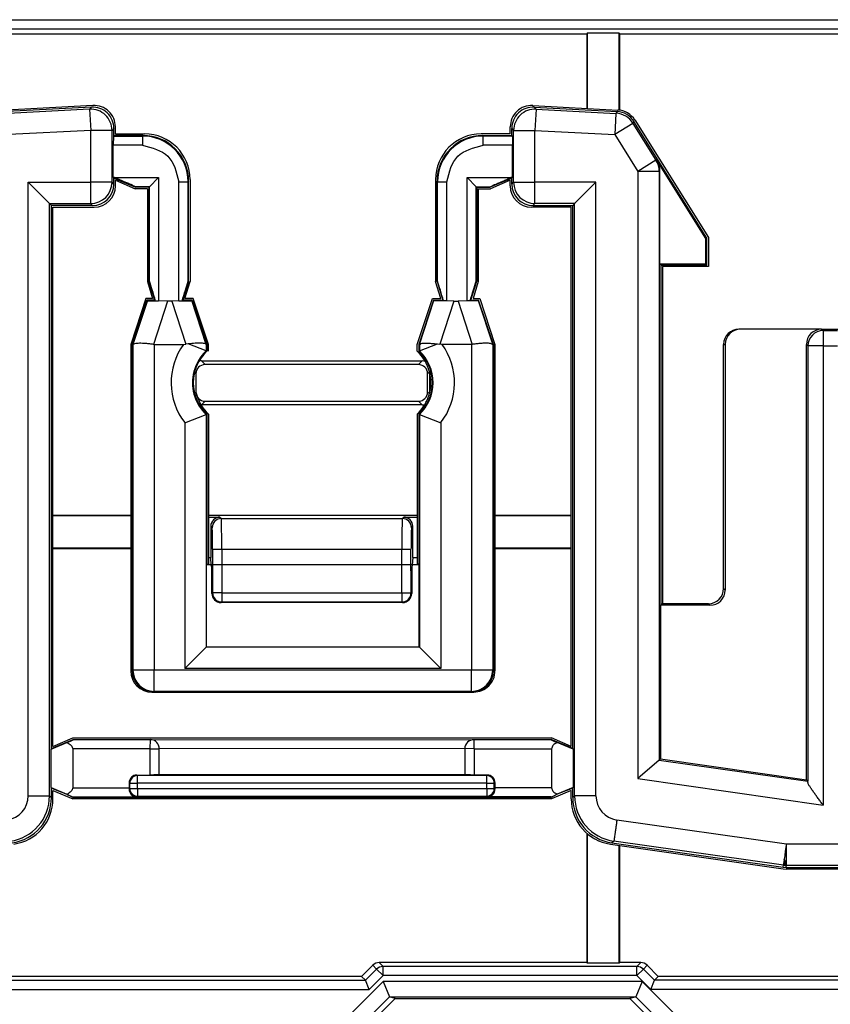
# Model space of a CAD drawing. Units: inches. Extents: x 85 to 2185, y 1295 to 1592.
# Drawn here: x 1591 to 1602, y 1456 to 1469 of the extents above; entities that cross this region are included whole.
import ezdxf

# ---------------------------------------------------------------- set-up
doc = ezdxf.new("R2010")
doc.units = ezdxf.units.IN

msp = doc.modelspace()

# ---------------------------------------------------------------- linework, layer by layer
at = {"color": 2, "linetype": 'Continuous'}
for p, q in [((1585.022, 1468.579), (1605.15, 1468.579)), ((1585.142, 1468.459), (1605.03, 1468.459)), ((1592.166, 1467.406), (1591.099, 1467.351)), ((1592.191, 1467.433), (1592.166, 1467.406)), ((1592.166, 1467.406), (1592.181, 1467.126)), ((1598.001, 1467.433), (1598.026, 1467.406)), ((1598.026, 1467.406), (1598.011, 1467.126)), ((1598.026, 1467.406), (1599.073, 1467.351)), ((1599.073, 1467.351), (1599.059, 1467.072)), ((1599.088, 1467.376), (1599.073, 1467.351)), ((1599.296, 1467.22), (1599.059, 1467.072)), ((1599.31, 1467.244), (1599.296, 1467.22)), ((1599.296, 1467.22), (1599.598, 1466.737)), ((1592.181, 1467.126), (1591.113, 1467.072)), ((1592.461, 1467.126), (1592.181, 1467.126)), ((1592.181, 1466.447), (1592.181, 1467.126)), ((1592.486, 1467.153), (1592.461, 1467.126)), ((1592.461, 1466.447), (1592.461, 1467.126)), ((1592.479, 1467.054), (1592.859, 1467.054)), ((1592.866, 1467.061), (1592.859, 1467.054)), ((1597.333, 1467.054), (1597.326, 1467.061)), ((1597.713, 1467.054), (1597.333, 1467.054)), ((1597.706, 1467.153), (1597.731, 1467.126)), ((1597.731, 1466.447), (1597.731, 1467.126)), ((1597.731, 1467.126), (1598.011, 1467.126)), ((1598.011, 1466.447), (1598.011, 1467.126)), ((1598.011, 1467.126), (1599.059, 1467.072)), ((1599.059, 1467.072), (1599.361, 1466.588)), ((1592.859, 1466.934), (1592.477, 1466.934)), ((1597.715, 1466.934), (1597.333, 1466.934)), ((1599.598, 1466.737), (1599.361, 1466.588)), ((1599.608, 1466.739), (1599.598, 1466.737)), ((1599.641, 1466.588), (1599.361, 1466.588)), ((1599.361, 1466.588), (1599.361, 1458.627)), ((1599.651, 1466.591), (1599.641, 1466.588)), ((1599.641, 1466.588), (1599.641, 1458.87)), ((1591.361, 1466.447), (1592.181, 1466.447)), ((1591.361, 1458.401), (1591.361, 1466.447)), ((1592.181, 1466.167), (1592.181, 1466.447)), ((1592.461, 1466.447), (1592.181, 1466.447)), ((1592.486, 1466.421), (1592.461, 1466.447)), ((1592.496, 1466.508), (1593.073, 1466.508)), ((1593.073, 1466.508), (1593.073, 1464.892)), ((1593.339, 1464.892), (1593.339, 1466.454)), ((1593.466, 1466.461), (1593.459, 1466.454)), ((1593.459, 1465.149), (1593.459, 1466.454)), ((1596.733, 1466.454), (1596.726, 1466.461)), ((1596.733, 1465.149), (1596.733, 1466.454)), ((1596.853, 1464.892), (1596.853, 1466.454)), ((1597.119, 1466.508), (1597.694, 1466.508)), ((1597.119, 1464.892), (1597.119, 1466.508)), ((1597.706, 1466.421), (1597.731, 1466.447)), ((1597.731, 1466.447), (1598.011, 1466.447)), ((1598.011, 1466.167), (1598.011, 1466.447)), ((1598.811, 1466.447), (1598.011, 1466.447)), ((1598.811, 1458.401), (1598.811, 1466.447)), ((1592.953, 1466.388), (1592.771, 1466.388)), ((1592.954, 1465.152), (1592.953, 1466.388)), ((1597.239, 1465.152), (1597.239, 1466.388)), ((1597.239, 1466.388), (1597.421, 1466.388)), ((1591.641, 1458.401), (1591.641, 1466.167)), ((1591.641, 1466.167), (1592.181, 1466.167)), ((1592.206, 1466.141), (1592.181, 1466.167)), ((1597.986, 1466.141), (1598.011, 1466.167)), ((1598.531, 1466.167), (1598.011, 1466.167)), ((1598.531, 1458.401), (1598.531, 1466.167)), ((1592.925, 1464.895), (1592.736, 1464.318)), ((1593.189, 1464.89), (1593.004, 1464.322)), ((1593.244, 1464.89), (1593.429, 1464.324)), ((1593.695, 1464.321), (1593.508, 1464.895)), ((1596.496, 1464.32), (1596.684, 1464.895)), ((1596.948, 1464.89), (1596.763, 1464.324)), ((1597.003, 1464.89), (1597.188, 1464.322)), ((1597.267, 1464.895), (1597.456, 1464.317)), ((1601.772, 1464.521), (1601.792, 1464.502)), ((1601.792, 1464.502), (1601.792, 1464.302)), ((1601.792, 1464.502), (1601.98, 1464.502)), ((1592.736, 1464.318), (1592.736, 1460.051)), ((1593.016, 1464.321), (1593.016, 1460.051)), ((1593.695, 1464.321), (1593.696, 1464.236)), ((1596.496, 1464.32), (1596.496, 1464.236)), ((1597.176, 1464.321), (1597.176, 1460.051)), ((1597.456, 1464.317), (1597.456, 1460.051)), ((1600.486, 1464.321), (1600.507, 1464.321)), ((1601.572, 1464.321), (1601.592, 1464.302)), ((1601.592, 1464.302), (1601.59, 1458.592)), ((1601.792, 1464.302), (1601.592, 1464.302)), ((1601.792, 1464.302), (1601.98, 1464.302)), ((1601.792, 1464.302), (1601.792, 1458.28)), ((1593.634, 1464.105), (1593.682, 1464.056)), ((1596.531, 1464.105), (1596.482, 1464.056)), ((1593.535, 1463.964), (1593.562, 1463.936)), ((1596.628, 1463.961), (1596.602, 1463.936)), ((1596.63, 1463.93), (1596.635, 1463.93)), ((1593.562, 1463.696), (1593.536, 1463.669)), ((1596.626, 1463.672), (1596.602, 1463.696)), ((1593.682, 1463.576), (1593.634, 1463.527)), ((1596.531, 1463.527), (1596.482, 1463.576)), ((1593.696, 1463.401), (1593.696, 1460.352)), ((1596.496, 1463.401), (1596.496, 1460.352)), ((1593.416, 1463.294), (1593.416, 1460.072)), ((1596.776, 1463.294), (1596.776, 1460.072)), ((1593.877, 1462.056), (1593.896, 1462.037)), ((1593.896, 1462.037), (1596.269, 1462.037)), ((1596.269, 1462.037), (1596.288, 1462.056)), ((1593.757, 1461.936), (1593.776, 1461.917)), ((1596.389, 1461.917), (1596.408, 1461.936)), ((1593.78, 1461.638), (1593.78, 1461.064)), ((1593.9, 1461.638), (1596.265, 1461.638)), ((1593.9, 1461.638), (1593.9, 1461.064)), ((1596.265, 1461.064), (1596.265, 1461.638)), ((1596.385, 1461.064), (1596.384, 1461.638)), ((1600.486, 1461.121), (1600.507, 1461.1)), ((1593.78, 1461.064), (1593.772, 1461.056)), ((1593.9, 1461.064), (1593.78, 1461.064)), ((1593.9, 1461.064), (1593.9, 1460.944)), ((1593.9, 1461.064), (1596.265, 1461.064)), ((1596.265, 1461.064), (1596.385, 1461.064)), ((1596.265, 1461.064), (1596.265, 1460.944)), ((1596.385, 1461.064), (1596.393, 1461.056)), ((1593.9, 1460.944), (1593.892, 1460.936)), ((1593.9, 1460.944), (1596.265, 1460.944)), ((1596.265, 1460.944), (1596.273, 1460.936)), ((1600.286, 1460.921), (1600.307, 1460.9)), ((1596.496, 1460.352), (1593.696, 1460.352)), ((1592.736, 1460.051), (1592.726, 1460.041)), ((1593.016, 1460.051), (1592.736, 1460.051)), ((1593.016, 1459.771), (1593.016, 1460.051)), ((1597.176, 1460.051), (1593.016, 1460.051)), ((1596.776, 1460.072), (1593.416, 1460.072)), ((1597.456, 1460.051), (1597.176, 1460.051)), ((1597.176, 1459.771), (1597.176, 1460.051)), ((1597.456, 1460.051), (1597.466, 1460.041)), ((1593.016, 1459.771), (1593.006, 1459.761)), ((1597.176, 1459.771), (1593.016, 1459.771)), ((1597.176, 1459.771), (1597.186, 1459.761)), ((1592.964, 1459.14), (1591.951, 1459.136)), ((1592.961, 1459.016), (1592.964, 1459.14)), ((1592.964, 1459.14), (1597.211, 1459.136)), ((1597.211, 1459.016), (1597.211, 1459.136)), ((1598.221, 1459.136), (1597.211, 1459.136)), ((1592.961, 1459.016), (1591.946, 1459.016)), ((1592.961, 1458.674), (1592.961, 1459.016)), ((1592.961, 1459.016), (1593.081, 1459.016)), ((1597.089, 1459.02), (1593.081, 1459.016)), ((1593.081, 1458.676), (1593.081, 1459.016)), ((1597.089, 1459.02), (1597.091, 1458.676)), ((1597.211, 1459.016), (1597.089, 1459.02)), ((1597.211, 1459.016), (1597.211, 1458.674)), ((1597.211, 1459.016), (1598.226, 1459.016)), ((1599.641, 1458.87), (1601.59, 1458.592)), ((1592.795, 1458.666), (1592.786, 1458.674)), ((1592.795, 1458.566), (1592.795, 1458.666)), ((1597.377, 1458.666), (1592.795, 1458.666)), ((1597.377, 1458.666), (1597.386, 1458.674)), ((1597.377, 1458.566), (1597.377, 1458.666)), ((1592.695, 1458.566), (1592.686, 1458.574)), ((1592.695, 1458.566), (1592.795, 1458.566)), ((1592.695, 1458.497), (1592.695, 1458.566)), ((1592.795, 1458.497), (1592.795, 1458.566)), ((1597.377, 1458.566), (1592.795, 1458.566)), ((1597.377, 1458.566), (1597.477, 1458.566)), ((1597.377, 1458.497), (1597.377, 1458.566)), ((1597.477, 1458.566), (1597.486, 1458.574)), ((1597.477, 1458.497), (1597.477, 1458.566)), ((1599.361, 1458.627), (1601.792, 1458.28)), ((1601.592, 1458.579), (1601.59, 1458.592)), ((1591.641, 1458.401), (1591.666, 1458.379)), ((1591.946, 1458.506), (1592.686, 1458.506)), ((1592.686, 1458.488), (1592.695, 1458.497)), ((1592.695, 1458.497), (1592.795, 1458.497)), ((1592.784, 1458.386), (1592.795, 1458.397)), ((1592.795, 1458.497), (1592.795, 1458.397)), ((1592.795, 1458.497), (1597.377, 1458.497)), ((1592.795, 1458.397), (1597.377, 1458.397)), ((1597.377, 1458.497), (1597.377, 1458.397)), ((1597.377, 1458.497), (1597.477, 1458.497)), ((1597.388, 1458.386), (1597.377, 1458.397)), ((1597.486, 1458.488), (1597.477, 1458.497)), ((1598.226, 1458.506), (1597.486, 1458.506)), ((1598.531, 1458.401), (1598.506, 1458.379)), ((1591.951, 1458.386), (1592.784, 1458.386)), ((1598.221, 1458.386), (1597.388, 1458.386)), ((1601.309, 1457.767), (1599.086, 1458.084)), ((1599.046, 1457.807), (1599.021, 1457.785)), ((1601.27, 1457.49), (1599.046, 1457.807)), ((1602.463, 1457.767), (1601.309, 1457.767)), ((1601.292, 1457.529), (1601.281, 1457.572)), ((1601.292, 1457.529), (1601.309, 1457.57)), ((1601.268, 1457.464), (1601.27, 1457.49)), ((1601.27, 1457.49), (1601.289, 1457.487)), ((1601.289, 1457.487), (1601.309, 1457.487)), ((1601.307, 1457.461), (1601.309, 1457.487)), ((1602.463, 1457.487), (1601.309, 1457.487)), ((1595.967, 1456.214), (1596.017, 1456.163)), ((1599.348, 1456.163), (1599.398, 1456.214)), ((1595.932, 1456.128), (1595.786, 1455.982)), ((1595.882, 1456.179), (1595.932, 1456.128)), ((1596.017, 1456.043), (1595.932, 1456.128)), ((1596.017, 1456.043), (1596.017, 1456.163)), ((1599.348, 1456.163), (1596.017, 1456.163)), ((1599.348, 1456.043), (1599.348, 1456.163)), ((1599.348, 1456.043), (1599.433, 1456.128)), ((1599.433, 1456.128), (1599.483, 1456.179)), ((1599.579, 1455.982), (1599.433, 1456.128)), ((1590.161, 1455.982), (1595.786, 1455.982)), ((1595.567, 1455.516), (1596.018, 1455.967)), ((1596.017, 1456.043), (1595.836, 1455.862)), ((1599.348, 1456.043), (1596.017, 1456.043)), ((1599.417, 1455.967), (1596.018, 1455.967)), ((1599.529, 1455.862), (1599.348, 1456.043)), ((1599.417, 1455.967), (1599.868, 1455.516)), ((1602.203, 1455.982), (1599.579, 1455.982)), ((1590.161, 1455.862), (1595.836, 1455.862)), ((1602.203, 1455.862), (1599.529, 1455.862)), ((1595.7, 1455.367), (1596.101, 1455.767)), ((1596.101, 1455.767), (1599.334, 1455.767)), ((1599.334, 1455.767), (1599.735, 1455.367))]:
    msp.add_line(p, q, dxfattribs=at)
at = {"color": 4, "linetype": 'Continuous'}
for p, q in [((1591.082, 1468.395), (1598.69, 1468.395)), ((1598.696, 1468.401), (1598.69, 1468.395)), ((1598.69, 1468.395), (1598.69, 1467.416)), ((1599.116, 1468.401), (1598.696, 1468.401)), ((1598.696, 1468.401), (1598.696, 1467.416)), ((1599.122, 1468.395), (1599.116, 1468.401)), ((1599.116, 1467.394), (1599.116, 1468.401)), ((1599.122, 1467.393), (1599.122, 1468.395)), ((1599.122, 1468.395), (1604.966, 1468.395)), ((1592.211, 1467.454), (1591.073, 1467.395)), ((1597.981, 1467.454), (1599.099, 1467.395)), ((1592.191, 1467.433), (1591.084, 1467.376)), ((1598.001, 1467.433), (1599.088, 1467.376)), ((1600.266, 1465.716), (1599.31, 1467.244)), ((1599.322, 1467.264), (1600.286, 1465.721)), ((1592.479, 1467.054), (1592.477, 1466.934)), ((1592.486, 1467.061), (1592.479, 1467.054)), ((1592.486, 1467.061), (1592.486, 1467.153)), ((1592.866, 1467.061), (1592.486, 1467.061)), ((1592.506, 1467.081), (1592.506, 1467.174)), ((1592.506, 1467.081), (1592.887, 1467.081)), ((1597.686, 1467.081), (1597.305, 1467.081)), ((1597.326, 1467.061), (1597.706, 1467.061)), ((1597.686, 1467.081), (1597.686, 1467.174)), ((1597.706, 1467.061), (1597.706, 1467.153)), ((1597.706, 1467.061), (1597.713, 1467.054)), ((1592.477, 1466.517), (1592.477, 1466.934)), ((1597.715, 1466.517), (1597.715, 1466.934)), ((1600.251, 1465.711), (1599.608, 1466.739)), ((1599.651, 1465.377), (1599.651, 1466.591)), ((1591.641, 1466.167), (1591.361, 1466.447)), ((1592.486, 1466.503), (1592.477, 1466.517)), ((1592.477, 1466.517), (1592.496, 1466.508)), ((1592.486, 1466.503), (1592.77, 1466.381)), ((1592.486, 1466.421), (1592.486, 1466.503)), ((1592.506, 1466.401), (1592.506, 1466.473)), ((1592.506, 1466.473), (1592.766, 1466.361)), ((1592.953, 1466.388), (1593.073, 1466.508)), ((1593.466, 1465.148), (1593.466, 1466.461)), ((1593.486, 1466.482), (1593.486, 1465.148)), ((1596.706, 1466.482), (1596.706, 1465.148)), ((1596.726, 1465.148), (1596.726, 1466.461)), ((1597.119, 1466.508), (1597.239, 1466.388)), ((1597.706, 1466.503), (1597.422, 1466.381)), ((1597.686, 1466.473), (1597.426, 1466.361)), ((1597.686, 1466.401), (1597.686, 1466.473)), ((1597.715, 1466.517), (1597.694, 1466.508)), ((1597.706, 1466.503), (1597.715, 1466.517)), ((1597.706, 1466.421), (1597.706, 1466.503)), ((1598.531, 1466.167), (1598.811, 1466.447)), ((1592.926, 1466.361), (1592.766, 1466.361)), ((1592.771, 1466.388), (1592.77, 1466.381)), ((1592.946, 1466.381), (1592.77, 1466.381)), ((1592.926, 1466.361), (1592.926, 1465.148)), ((1592.953, 1466.388), (1592.946, 1466.381)), ((1592.946, 1466.381), (1592.946, 1465.151)), ((1597.239, 1466.388), (1597.246, 1466.381)), ((1597.246, 1466.381), (1597.422, 1466.381)), ((1597.246, 1466.381), (1597.246, 1465.151)), ((1597.266, 1466.361), (1597.426, 1466.361)), ((1597.266, 1466.361), (1597.266, 1465.148)), ((1597.421, 1466.388), (1597.422, 1466.381)), ((1591.641, 1466.167), (1591.666, 1466.141)), ((1598.531, 1466.167), (1598.506, 1466.141)), ((1592.206, 1466.141), (1591.666, 1466.141)), ((1591.666, 1459.02), (1591.666, 1466.141)), ((1591.686, 1466.121), (1592.226, 1466.121)), ((1591.686, 1459.05), (1591.686, 1466.121)), ((1598.486, 1466.121), (1597.966, 1466.121)), ((1597.986, 1466.141), (1598.506, 1466.141)), ((1598.486, 1459.05), (1598.486, 1466.121)), ((1598.506, 1459.02), (1598.506, 1466.141)), ((1600.266, 1465.716), (1600.251, 1465.711)), ((1600.251, 1465.377), (1600.251, 1465.711)), ((1600.266, 1465.361), (1600.266, 1465.716)), ((1600.286, 1465.721), (1600.286, 1465.341)), ((1599.651, 1465.377), (1600.251, 1465.377)), ((1599.651, 1465.377), (1599.666, 1465.361)), ((1600.266, 1465.361), (1600.251, 1465.377)), ((1599.666, 1465.361), (1600.266, 1465.361)), ((1599.666, 1460.921), (1599.666, 1465.361)), ((1600.286, 1465.341), (1599.686, 1465.341)), ((1599.686, 1465.341), (1599.686, 1460.921)), ((1592.926, 1465.148), (1592.994, 1464.921)), ((1592.954, 1465.152), (1592.946, 1465.151)), ((1593.021, 1464.901), (1592.946, 1465.151)), ((1593.466, 1465.148), (1593.392, 1464.901)), ((1593.418, 1464.921), (1593.486, 1465.148)), ((1593.459, 1465.149), (1593.466, 1465.148)), ((1596.774, 1464.921), (1596.706, 1465.148)), ((1596.733, 1465.149), (1596.726, 1465.148)), ((1596.726, 1465.148), (1596.8, 1464.901)), ((1597.171, 1464.901), (1597.246, 1465.151)), ((1597.266, 1465.148), (1597.198, 1464.921)), ((1597.239, 1465.152), (1597.246, 1465.151)), ((1592.906, 1464.921), (1592.706, 1464.321)), ((1592.726, 1464.318), (1592.92, 1464.901)), ((1592.994, 1464.921), (1592.906, 1464.921)), ((1592.925, 1464.895), (1592.92, 1464.901)), ((1593.021, 1464.901), (1592.92, 1464.901)), ((1593.033, 1464.892), (1593.021, 1464.901)), ((1593.189, 1464.89), (1593.073, 1464.892)), ((1593.244, 1464.89), (1593.189, 1464.89)), ((1593.339, 1464.892), (1593.244, 1464.89)), ((1593.38, 1464.892), (1593.392, 1464.901)), ((1593.513, 1464.901), (1593.392, 1464.901)), ((1593.526, 1464.921), (1593.418, 1464.921)), ((1593.513, 1464.901), (1593.508, 1464.895)), ((1593.513, 1464.901), (1593.706, 1464.321)), ((1593.726, 1464.321), (1593.526, 1464.921)), ((1596.466, 1464.321), (1596.666, 1464.921)), ((1596.679, 1464.901), (1596.486, 1464.321)), ((1596.666, 1464.921), (1596.774, 1464.921)), ((1596.679, 1464.901), (1596.684, 1464.895)), ((1596.679, 1464.901), (1596.8, 1464.901)), ((1596.812, 1464.892), (1596.8, 1464.901)), ((1596.948, 1464.89), (1596.853, 1464.892)), ((1596.948, 1464.89), (1597.003, 1464.89)), ((1597.119, 1464.892), (1597.003, 1464.89)), ((1597.159, 1464.892), (1597.171, 1464.901)), ((1597.171, 1464.901), (1597.271, 1464.901)), ((1597.198, 1464.921), (1597.286, 1464.921)), ((1597.267, 1464.895), (1597.271, 1464.901)), ((1597.466, 1464.318), (1597.271, 1464.901)), ((1597.286, 1464.921), (1597.486, 1464.321)), ((1600.707, 1464.521), (1600.686, 1464.521)), ((1601.772, 1464.521), (1600.707, 1464.521)), ((1601.772, 1464.521), (1602, 1464.521)), ((1592.706, 1464.321), (1592.706, 1460.041)), ((1592.726, 1464.318), (1592.736, 1464.318)), ((1592.726, 1464.318), (1592.726, 1460.041)), ((1593.016, 1464.321), (1593.004, 1464.322)), ((1593.016, 1464.321), (1593.4, 1464.321)), ((1593.4, 1464.321), (1593.429, 1464.324)), ((1593.462, 1464.327), (1593.429, 1464.324)), ((1593.696, 1464.236), (1593.462, 1464.327)), ((1593.706, 1464.321), (1593.695, 1464.321)), ((1593.696, 1464.236), (1593.706, 1464.231)), ((1593.706, 1464.321), (1593.706, 1464.231)), ((1593.726, 1464.231), (1593.726, 1464.321)), ((1596.466, 1464.231), (1596.466, 1464.321)), ((1596.486, 1464.321), (1596.496, 1464.32)), ((1596.486, 1464.321), (1596.486, 1464.231)), ((1596.496, 1464.236), (1596.486, 1464.231)), ((1596.496, 1464.236), (1596.73, 1464.327)), ((1596.73, 1464.327), (1596.763, 1464.324)), ((1596.792, 1464.321), (1596.763, 1464.324)), ((1597.176, 1464.321), (1596.792, 1464.321)), ((1597.176, 1464.321), (1597.188, 1464.322)), ((1597.466, 1464.318), (1597.456, 1464.317)), ((1597.466, 1464.318), (1597.466, 1460.041)), ((1597.486, 1464.321), (1597.486, 1460.041)), ((1600.486, 1461.121), (1600.486, 1464.321)), ((1600.507, 1464.321), (1600.507, 1461.1)), ((1601.572, 1458.613), (1601.572, 1464.321)), ((1593.634, 1464.105), (1596.531, 1464.105)), ((1596.482, 1464.056), (1593.682, 1464.056)), ((1593.562, 1463.936), (1593.562, 1463.696)), ((1596.602, 1463.696), (1596.602, 1463.936)), ((1596.63, 1463.687), (1596.63, 1463.93)), ((1593.682, 1463.576), (1596.482, 1463.576)), ((1596.587, 1463.568), (1596.577, 1463.568)), ((1596.584, 1463.561), (1596.577, 1463.568)), ((1596.531, 1463.527), (1593.634, 1463.527)), ((1593.416, 1463.294), (1593.696, 1463.401)), ((1593.706, 1463.406), (1593.696, 1463.401)), ((1593.706, 1463.406), (1593.706, 1461.441)), ((1593.726, 1463.406), (1593.726, 1461.441)), ((1596.466, 1463.406), (1596.466, 1461.441)), ((1596.486, 1463.406), (1596.496, 1463.401)), ((1596.486, 1463.406), (1596.486, 1461.441)), ((1596.496, 1463.401), (1596.776, 1463.294)), ((1592.706, 1462.077), (1591.686, 1462.077)), ((1592.706, 1462.071), (1591.686, 1462.071)), ((1596.466, 1462.077), (1593.726, 1462.077)), ((1593.726, 1462.056), (1593.877, 1462.056)), ((1596.288, 1462.056), (1596.466, 1462.056)), ((1598.486, 1462.077), (1597.486, 1462.077)), ((1598.486, 1462.071), (1597.486, 1462.071)), ((1593.757, 1461.936), (1593.757, 1461.528)), ((1596.408, 1461.528), (1596.408, 1461.936)), ((1591.686, 1461.652), (1592.706, 1461.652)), ((1591.686, 1461.645), (1592.706, 1461.645)), ((1597.486, 1461.652), (1598.486, 1461.652)), ((1597.486, 1461.645), (1598.486, 1461.645)), ((1593.726, 1461.528), (1593.757, 1461.528)), ((1593.764, 1461.425), (1593.757, 1461.528)), ((1596.408, 1461.528), (1596.401, 1461.425)), ((1596.408, 1461.528), (1596.466, 1461.528)), ((1593.706, 1461.441), (1593.7, 1461.436)), ((1593.7, 1461.436), (1596.491, 1461.436)), ((1593.7, 1460.356), (1593.7, 1461.436)), ((1593.706, 1461.441), (1593.726, 1461.441)), ((1593.772, 1461.4), (1593.764, 1461.425)), ((1593.772, 1461.056), (1593.772, 1461.4)), ((1596.401, 1461.425), (1596.393, 1461.4)), ((1596.393, 1461.4), (1596.393, 1461.056)), ((1596.486, 1461.441), (1596.466, 1461.441)), ((1596.486, 1461.441), (1596.491, 1461.436)), ((1596.491, 1460.356), (1596.491, 1461.436)), ((1596.273, 1460.936), (1593.892, 1460.936)), ((1599.666, 1460.921), (1599.659, 1460.9)), ((1599.659, 1460.9), (1599.659, 1458.886)), ((1600.307, 1460.9), (1599.659, 1460.9)), ((1599.666, 1460.921), (1599.686, 1460.921)), ((1600.286, 1460.921), (1599.686, 1460.921)), ((1593.416, 1460.072), (1593.696, 1460.352)), ((1593.696, 1460.352), (1593.7, 1460.356)), ((1593.7, 1460.356), (1596.491, 1460.356)), ((1596.496, 1460.352), (1596.491, 1460.356)), ((1596.776, 1460.072), (1596.496, 1460.352)), ((1592.986, 1459.761), (1593.006, 1459.761)), ((1593.006, 1459.761), (1597.186, 1459.761)), ((1597.186, 1459.761), (1597.206, 1459.762)), ((1591.661, 1459.012), (1591.868, 1459.099)), ((1591.666, 1459.02), (1591.95, 1459.141)), ((1591.686, 1459.05), (1591.946, 1459.161)), ((1591.946, 1459.161), (1598.226, 1459.161)), ((1591.95, 1459.141), (1592.964, 1459.14)), ((1591.95, 1459.141), (1591.951, 1459.136)), ((1597.211, 1459.136), (1598.222, 1459.141)), ((1598.221, 1459.136), (1598.222, 1459.141)), ((1598.506, 1459.02), (1598.222, 1459.141)), ((1598.486, 1459.05), (1598.226, 1459.161)), ((1598.511, 1459.012), (1598.303, 1459.099)), ((1591.666, 1459.02), (1591.661, 1459.012)), ((1591.661, 1458.511), (1591.661, 1459.012)), ((1591.946, 1459.016), (1591.946, 1458.506)), ((1598.226, 1459.016), (1598.226, 1458.506)), ((1598.506, 1459.02), (1598.511, 1459.012)), ((1598.511, 1459.012), (1598.511, 1458.511)), ((1599.641, 1458.87), (1599.361, 1458.627)), ((1599.641, 1458.87), (1599.659, 1458.886)), ((1599.659, 1458.886), (1601.572, 1458.613)), ((1592.786, 1458.674), (1592.961, 1458.674)), ((1595.237, 1458.677), (1593.081, 1458.676)), ((1595.622, 1458.677), (1595.237, 1458.677)), ((1595.622, 1458.677), (1595.237, 1458.677)), ((1597.091, 1458.676), (1595.622, 1458.677)), ((1597.386, 1458.674), (1597.211, 1458.674)), ((1592.686, 1458.574), (1592.686, 1458.506)), ((1597.486, 1458.574), (1597.486, 1458.506)), ((1601.572, 1458.613), (1601.59, 1458.592)), ((1591.666, 1458.503), (1591.661, 1458.511)), ((1591.661, 1458.511), (1591.867, 1458.421)), ((1591.666, 1458.503), (1591.867, 1458.421)), ((1591.666, 1458.379), (1591.666, 1458.503)), ((1591.686, 1458.473), (1591.946, 1458.361)), ((1591.686, 1458.361), (1591.686, 1458.473)), ((1591.867, 1458.421), (1591.95, 1458.381)), ((1598.303, 1458.423), (1598.222, 1458.381)), ((1598.486, 1458.473), (1598.226, 1458.361)), ((1598.511, 1458.511), (1598.303, 1458.423)), ((1598.506, 1458.503), (1598.303, 1458.423)), ((1598.486, 1458.361), (1598.486, 1458.473)), ((1598.506, 1458.503), (1598.511, 1458.511)), ((1598.506, 1458.379), (1598.506, 1458.503)), ((1598.226, 1458.361), (1591.946, 1458.361)), ((1591.951, 1458.386), (1591.95, 1458.381)), ((1598.222, 1458.381), (1591.95, 1458.381)), ((1598.221, 1458.386), (1598.222, 1458.381)), ((1598.69, 1457.911), (1598.69, 1456.214)), ((1598.696, 1457.905), (1598.696, 1456.207)), ((1599, 1457.768), (1601.266, 1457.444)), ((1599.021, 1457.785), (1601.268, 1457.464)), ((1599.116, 1456.207), (1599.116, 1457.751)), ((1599.122, 1456.214), (1599.122, 1457.751)), ((1601.266, 1457.444), (1601.306, 1457.441)), ((1601.268, 1457.464), (1601.307, 1457.461)), ((1602.466, 1457.441), (1601.306, 1457.441)), ((1601.307, 1457.461), (1602.465, 1457.461)), ((1598.69, 1456.214), (1595.967, 1456.214)), ((1598.69, 1456.214), (1598.696, 1456.207)), ((1599.116, 1456.207), (1598.696, 1456.207)), ((1599.122, 1456.214), (1599.116, 1456.207)), ((1599.398, 1456.214), (1599.122, 1456.214)), ((1595.882, 1456.179), (1595.736, 1456.032)), ((1599.629, 1456.032), (1599.483, 1456.179)), ((1595.715, 1456.031), (1591.082, 1456.032)), ((1595.736, 1456.032), (1595.715, 1456.031)), ((1595.736, 1456.032), (1595.715, 1456.031)), ((1595.736, 1456.032), (1595.786, 1455.982)), ((1595.836, 1455.862), (1595.786, 1455.982)), ((1596.018, 1455.967), (1596.101, 1455.767)), ((1599.417, 1455.967), (1599.334, 1455.767)), ((1599.529, 1455.862), (1599.579, 1455.982)), ((1599.579, 1455.982), (1599.629, 1456.032)), ((1599.72, 1456.031), (1599.629, 1456.032)), ((1599.72, 1456.031), (1599.629, 1456.032)), ((1602.254, 1456.032), (1599.72, 1456.031)), ((1596.178, 1455.742), (1595.777, 1455.342)), ((1596.178, 1455.742), (1596.101, 1455.767)), ((1596.178, 1455.742), (1599.257, 1455.742)), ((1599.334, 1455.767), (1599.257, 1455.742)), ((1599.657, 1455.342), (1599.257, 1455.742))]:
    msp.add_line(p, q, dxfattribs=at)
for centre, radius, start, end in [((1592.226, 1467.174), 0.28, 0.0368, 93.0368), ((1597.966, 1467.174), 0.28, 86.9632, 179.9632), ((1592.206, 1467.153), 0.28, 0, 93), ((1597.986, 1467.153), 0.28, 87, 180), ((1599.073, 1467.096), 0.28, 32.0054, 87), ((1599.084, 1467.115), 0.28, 32.0236, 87.0182), ((1592.866, 1466.461), 0.6, 0, 90), ((1592.887, 1466.482), 0.599, 0, 90), ((1597.305, 1466.482), 0.599, 90, 180), ((1597.326, 1466.461), 0.6, 90, 180), ((1599.371, 1466.591), 0.28, 0, 32.0054), ((1592.206, 1466.421), 0.28, 270, 0), ((1592.226, 1466.401), 0.28, 270, 0), ((1597.966, 1466.401), 0.28, 180, 270), ((1597.986, 1466.421), 0.28, 180, 270), ((1600.686, 1464.321), 0.2, 89.9607, 179.9607), ((1600.707, 1464.321), 0.2, 89.9607, 179.9607), ((1601.772, 1464.321), 0.2, 90, 180), ((1594.089, 1463.819), 0.563, 132.8872, 227.1128), ((1596.082, 1463.819), 0.563, 14.6364, 47.1128), ((1596.102, 1463.819), 0.563, 312.8872, 47.1128), ((1593.634, 1463.985), 0.12, 89.9982, 94.7123), ((1596.531, 1463.985), 0.12, 70.1613, 90.0018), ((1593.682, 1463.936), 0.12, 90, 180), ((1596.082, 1463.819), 0.563, 312.8872, 14.6364), ((1596.482, 1463.936), 0.12, 0, 90), ((1593.682, 1463.696), 0.12, 180, 270), ((1594.112, 1463.814), 0.562, 192.1843, 226.6392), ((1596.482, 1463.696), 0.12, 270, 0), ((1596.51, 1463.668), 0.12, 303.7482, 313.8631), ((1593.634, 1463.647), 0.12, 266.9748, 270.0012), ((1596.531, 1463.647), 0.12, 269.9988, 287.7725), ((1593.877, 1461.936), 0.12, 90, 180), ((1596.288, 1461.936), 0.12, 0, 90), ((1600.286, 1461.121), 0.2, 270, 0), ((1593.892, 1461.056), 0.12, 180, 270), ((1596.273, 1461.056), 0.12, 270, 0), ((1600.307, 1461.1), 0.2, 270, 0), ((1592.986, 1460.041), 0.28, 180, 270), ((1593.006, 1460.041), 0.28, 179.9183, 265.7638), ((1597.207, 1460.041), 0.279, 269.9135, 359.9246), ((1597.186, 1460.041), 0.28, 274.1551, 0.0006), ((1592.959, 1459.019), 0.122, 359.0344, 87.4362), ((1597.21, 1459.016), 0.121, 89.6412, 177.9964), ((1592.786, 1458.574), 0.1, 90, 180), ((1597.386, 1458.574), 0.1, 0, 90), ((1592.787, 1458.487), 0.101, 179.312, 268.3567), ((1597.385, 1458.487), 0.101, 271.6433, 0.688), ((1591.066, 1458.379), 0.6, 278.1301, 0), ((1591.087, 1458.361), 0.599, 278.1301, 0), ((1599.085, 1458.361), 0.599, 180, 261.8699), ((1599.106, 1458.379), 0.6, 180, 261.8699), ((1595.967, 1456.094), 0.12, 89.9982, 135.0069), ((1599.398, 1456.094), 0.12, 44.9931, 90.0018)]:
    msp.add_arc(centre, radius, start, end, dxfattribs=at)
at = {"color": 2, "linetype": 'Continuous'}
for centre, radius, start, end in [((1592.181, 1467.126), 0.28, 0, 93), ((1598.011, 1467.126), 0.28, 87, 180), ((1599.059, 1467.072), 0.28, 32.0054, 87), ((1592.859, 1466.454), 0.6, 0.0175, 89.9825), ((1597.333, 1466.454), 0.6, 90.0175, 179.9825), ((1599.361, 1466.588), 0.28, 0, 32.0054), ((1592.181, 1466.447), 0.28, 270, 0), ((1598.011, 1466.447), 0.28, 180, 270), ((1601.792, 1464.302), 0.2, 90, 180), ((1594.089, 1463.819), 0.853, 143.8967, 217.9028), ((1594.089, 1463.819), 0.573, 133.3183, 165.3576), ((1596.102, 1463.819), 0.573, 313.3183, 46.6817), ((1596.102, 1463.819), 0.853, 322.0972, 36.1033), ((1594.089, 1463.819), 0.573, 165.3576, 195.106), ((1594.089, 1463.819), 0.573, 195.106, 226.6817), ((1593.897, 1461.916), 0.122, 90.7379, 179.2621), ((1596.268, 1461.916), 0.122, 0.7379, 89.2621), ((1593.9, 1461.064), 0.12, 180, 270), ((1596.265, 1461.064), 0.12, 270, 0), ((1593.016, 1460.051), 0.28, 180, 270), ((1597.176, 1460.051), 0.28, 270, 0), ((1592.959, 1459.019), 0.122, 359.0344, 87.4362), ((1597.21, 1459.016), 0.121, 89.6412, 177.9964), ((1592.795, 1458.566), 0.1, 90, 180), ((1597.377, 1458.566), 0.1, 0, 90), ((1591.041, 1458.401), 0.32, 278.1433, 359.9868), ((1591.041, 1458.401), 0.6, 278.1372, 359.9929), ((1592.795, 1458.497), 0.1, 180, 270), ((1597.377, 1458.497), 0.1, 270, 360), ((1599.131, 1458.401), 0.6, 180.0071, 261.8628), ((1599.131, 1458.401), 0.32, 180.0132, 261.8567), ((1596.017, 1456.043), 0.12, 90, 135.0087), ((1599.348, 1456.043), 0.12, 44.9913, 90)]:
    msp.add_arc(centre, radius, start, end, dxfattribs=at)
for points, knots in [([(1592.859, 1467.054), (1592.859, 1467.049), (1592.859, 1467.037), (1592.859, 1467.012), (1592.859, 1466.978), (1592.859, 1466.949), (1592.859, 1466.934)], [0, 0, 0, 0, 0.0156843, 0.0358726, 0.074544, 0.1199817, 0.1199817, 0.1199817, 0.1199817]), ([(1597.333, 1466.934), (1597.333, 1466.949), (1597.333, 1466.978), (1597.333, 1467.012), (1597.333, 1467.037), (1597.333, 1467.049), (1597.333, 1467.054)], [0, 0, 0, 0, 0.0454377, 0.0841091, 0.1042974, 0.1199817, 0.1199817, 0.1199817, 0.1199817]), ([(1593.339, 1466.454), (1593.354, 1466.454), (1593.382, 1466.454), (1593.417, 1466.454), (1593.442, 1466.454), (1593.454, 1466.454), (1593.459, 1466.454)], [0, 0, 0, 0, 0.0454377, 0.0841091, 0.1042974, 0.1199817, 0.1199817, 0.1199817, 0.1199817]), ([(1596.733, 1466.454), (1596.738, 1466.454), (1596.75, 1466.454), (1596.775, 1466.454), (1596.81, 1466.454), (1596.838, 1466.454), (1596.853, 1466.454)], [0, 0, 0, 0, 0.0156843, 0.0358726, 0.074544, 0.1199817, 0.1199817, 0.1199817, 0.1199817]), ([(1593.9, 1461.638), (1593.9, 1461.663), (1593.9, 1461.714), (1593.9, 1461.787), (1593.9, 1461.855), (1593.899, 1461.912), (1593.898, 1461.961), (1593.898, 1461.998), (1593.897, 1462.024), (1593.896, 1462.035), (1593.896, 1462.037)], [0, 0, 0, 0, 0.0771829, 0.1514684, 0.2199158, 0.2802618, 0.3225866, 0.3676268, 0.3914884, 0.4000147, 0.4000147, 0.4000147, 0.4000147]), ([(1596.269, 1462.037), (1596.269, 1462.035), (1596.268, 1462.024), (1596.267, 1461.998), (1596.266, 1461.961), (1596.266, 1461.908), (1596.265, 1461.851), (1596.265, 1461.779), (1596.265, 1461.709), (1596.265, 1461.659), (1596.265, 1461.638)], [0, 0, 0, 0, 0.0085262, 0.0323879, 0.077428, 0.1197529, 0.1912772, 0.2485463, 0.3361879, 0.4000147, 0.4000147, 0.4000147, 0.4000147]), ([(1593.78, 1461.638), (1593.78, 1461.656), (1593.78, 1461.691), (1593.78, 1461.742), (1593.78, 1461.79), (1593.779, 1461.829), (1593.778, 1461.871), (1593.776, 1461.899), (1593.776, 1461.917)], [0, 0, 0, 0, 0.0540484, 0.1060284, 0.1539426, 0.1961868, 0.2243143, 0.2800342, 0.2800342, 0.2800342, 0.2800342]), ([(1596.389, 1461.917), (1596.389, 1461.905), (1596.387, 1461.877), (1596.386, 1461.838), (1596.385, 1461.792), (1596.385, 1461.748), (1596.385, 1461.694), (1596.385, 1461.659), (1596.384, 1461.638)], [0, 0, 0, 0, 0.0368423, 0.0838556, 0.1179722, 0.1740141, 0.2166154, 0.2800424, 0.2800424, 0.2800424, 0.2800424]), ([(1593.78, 1461.638), (1593.781, 1461.638), (1593.784, 1461.638), (1593.791, 1461.638), (1593.802, 1461.638), (1593.817, 1461.638), (1593.836, 1461.638), (1593.857, 1461.638), (1593.879, 1461.638), (1593.893, 1461.638), (1593.9, 1461.638)], [0, 0, 0, 0, 0.0011274, 0.0090192, 0.0202906, 0.0358726, 0.0549416, 0.0762382, 0.0983496, 0.1199817, 0.1199817, 0.1199817, 0.1199817]), ([(1596.265, 1461.638), (1596.272, 1461.638), (1596.286, 1461.638), (1596.308, 1461.638), (1596.329, 1461.638), (1596.347, 1461.638), (1596.363, 1461.638), (1596.374, 1461.638), (1596.381, 1461.638), (1596.384, 1461.638), (1596.384, 1461.638)], [0, 0, 0, 0, 0.0216322, 0.0437436, 0.0650401, 0.0841091, 0.0996911, 0.1109626, 0.1188543, 0.1199817, 0.1199817, 0.1199817, 0.1199817]), ([(1591.361, 1458.401), (1591.378, 1458.401), (1591.412, 1458.401), (1591.462, 1458.401), (1591.511, 1458.401), (1591.554, 1458.401), (1591.59, 1458.401), (1591.616, 1458.401), (1591.632, 1458.401), (1591.639, 1458.401), (1591.641, 1458.401)], [0, 0, 0, 0, 0.050475, 0.1020683, 0.1517602, 0.1962546, 0.2326126, 0.2589126, 0.2746853, 0.2799574, 0.2799574, 0.2799574, 0.2799574]), ([(1598.811, 1458.401), (1598.794, 1458.401), (1598.76, 1458.401), (1598.71, 1458.401), (1598.661, 1458.401), (1598.618, 1458.401), (1598.582, 1458.401), (1598.556, 1458.401), (1598.54, 1458.401), (1598.533, 1458.401), (1598.531, 1458.401)], [0, 0, 0, 0, 0.050475, 0.1020683, 0.1517602, 0.1962546, 0.2326126, 0.2589126, 0.2746853, 0.2799574, 0.2799574, 0.2799574, 0.2799574]), ([(1599.086, 1458.084), (1599.083, 1458.068), (1599.079, 1458.034), (1599.071, 1457.984), (1599.065, 1457.936), (1599.058, 1457.893), (1599.053, 1457.857), (1599.05, 1457.831), (1599.047, 1457.816), (1599.046, 1457.809), (1599.046, 1457.807)], [0, 0, 0, 0, 0.050475, 0.1020683, 0.1517602, 0.1962546, 0.2326126, 0.2589126, 0.2746853, 0.2799574, 0.2799574, 0.2799574, 0.2799574]), ([(1601.309, 1457.767), (1601.306, 1457.749), (1601.301, 1457.714), (1601.294, 1457.663), (1601.288, 1457.616), (1601.283, 1457.586), (1601.281, 1457.572)], [0, 0, 0, 0, 0.054026, 0.1060215, 0.1540325, 0.1962546, 0.1962546, 0.1962546, 0.1962546]), ([(1601.309, 1457.57), (1601.309, 1457.584), (1601.309, 1457.614), (1601.309, 1457.662), (1601.309, 1457.713), (1601.309, 1457.749), (1601.309, 1457.767)], [0, 0, 0, 0, 0.0422221, 0.0902331, 0.1422286, 0.1962546, 0.1962546, 0.1962546, 0.1962546]), ([(1601.281, 1457.572), (1601.28, 1457.561), (1601.277, 1457.541), (1601.273, 1457.515), (1601.271, 1457.499), (1601.27, 1457.492), (1601.27, 1457.49)], [0, 0, 0, 0, 0.0348462, 0.06100708, 0.07741986, 0.08306822, 0.08306822, 0.08306822, 0.08306822]), ([(1601.292, 1457.529), (1601.292, 1457.524), (1601.291, 1457.514), (1601.29, 1457.502), (1601.29, 1457.493), (1601.289, 1457.489), (1601.289, 1457.487)], [0, 0, 0, 0, 0.01637246, 0.02961273, 0.03724034, 0.04206173, 0.04206173, 0.04206173, 0.04206173]), ([(1601.309, 1457.487), (1601.309, 1457.489), (1601.309, 1457.496), (1601.309, 1457.512), (1601.309, 1457.538), (1601.309, 1457.559), (1601.309, 1457.57)], [0, 0, 0, 0, 0.00596563, 0.02269568, 0.04885656, 0.08370276, 0.08370276, 0.08370276, 0.08370276])]:
    msp.add_open_spline(points, degree=3, knots=knots, dxfattribs=at)
at = {"color": 4, "linetype": 'Continuous'}
for points, knots in [([(1597.713, 1467.054), (1597.714, 1467.035), (1597.715, 1466.995), (1597.715, 1466.955), (1597.715, 1466.934)], [0, 0, 0, 0, 0.0572991, 0.1200046, 0.1200046, 0.1200046, 0.1200046]), ([(1592.771, 1466.388), (1592.758, 1466.395), (1592.731, 1466.407), (1592.688, 1466.426), (1592.645, 1466.444), (1592.595, 1466.466), (1592.547, 1466.487), (1592.511, 1466.502), (1592.496, 1466.508)], [0, 0, 0, 0, 0.044928, 0.0876758, 0.1416676, 0.1847974, 0.2512902, 0.2997669, 0.2997669, 0.2997669, 0.2997669]), ([(1597.421, 1466.388), (1597.434, 1466.395), (1597.461, 1466.407), (1597.504, 1466.426), (1597.546, 1466.444), (1597.593, 1466.464), (1597.641, 1466.485), (1597.676, 1466.5), (1597.694, 1466.508)], [0, 0, 0, 0, 0.0445472, 0.0870973, 0.1407378, 0.1836675, 0.2396871, 0.2981305, 0.2981305, 0.2981305, 0.2981305]), ([(1593.033, 1464.892), (1593.018, 1464.94), (1592.992, 1465.027), (1592.966, 1465.113), (1592.954, 1465.152)], [0, 0, 0, 0, 0.1493636, 0.2712885, 0.2712885, 0.2712885, 0.2712885]), ([(1593.38, 1464.892), (1593.395, 1464.939), (1593.423, 1465.025), (1593.448, 1465.11), (1593.459, 1465.149)], [0, 0, 0, 0, 0.1479499, 0.2683652, 0.2683652, 0.2683652, 0.2683652]), ([(1596.812, 1464.892), (1596.798, 1464.94), (1596.772, 1465.025), (1596.745, 1465.111), (1596.733, 1465.149)], [0, 0, 0, 0, 0.147827, 0.2683557, 0.2683557, 0.2683557, 0.2683557]), ([(1597.159, 1464.892), (1597.174, 1464.94), (1597.202, 1465.026), (1597.228, 1465.113), (1597.239, 1465.152)], [0, 0, 0, 0, 0.149521, 0.2714376, 0.2714376, 0.2714376, 0.2714376]), ([(1592.925, 1464.895), (1592.941, 1464.894), (1592.977, 1464.892), (1593.013, 1464.892), (1593.033, 1464.892)], [0, 0, 0, 0, 0.0481846, 0.1076075, 0.1076075, 0.1076075, 0.1076075]), ([(1593.033, 1464.892), (1593.039, 1464.892), (1593.053, 1464.892), (1593.066, 1464.892), (1593.073, 1464.892)], [0, 0, 0, 0, 0.01977272, 0.0401359, 0.0401359, 0.0401359, 0.0401359]), ([(1593.339, 1464.892), (1593.346, 1464.892), (1593.359, 1464.89), (1593.373, 1464.892), (1593.38, 1464.892)], [0, 0, 0, 0, 0.02011747, 0.04112376, 0.04112376, 0.04112376, 0.04112376]), ([(1593.38, 1464.892), (1593.403, 1464.892), (1593.446, 1464.892), (1593.488, 1464.894), (1593.508, 1464.895)], [0, 0, 0, 0, 0.0697015, 0.1277988, 0.1277988, 0.1277988, 0.1277988]), ([(1596.812, 1464.892), (1596.789, 1464.892), (1596.746, 1464.892), (1596.703, 1464.894), (1596.684, 1464.895)], [0, 0, 0, 0, 0.0697015, 0.1277988, 0.1277988, 0.1277988, 0.1277988]), ([(1596.853, 1464.892), (1596.846, 1464.892), (1596.833, 1464.89), (1596.819, 1464.892), (1596.812, 1464.892)], [0, 0, 0, 0, 0.02012039, 0.04112376, 0.04112376, 0.04112376, 0.04112376]), ([(1597.159, 1464.892), (1597.152, 1464.892), (1597.139, 1464.89), (1597.126, 1464.892), (1597.119, 1464.892)], [0, 0, 0, 0, 0.02034983, 0.04021824, 0.04021824, 0.04021824, 0.04021824]), ([(1597.267, 1464.895), (1597.25, 1464.894), (1597.215, 1464.892), (1597.179, 1464.892), (1597.159, 1464.892)], [0, 0, 0, 0, 0.0486355, 0.1076077, 0.1076077, 0.1076077, 0.1076077]), ([(1593.004, 1464.322), (1592.989, 1464.324), (1592.956, 1464.328), (1592.908, 1464.333), (1592.862, 1464.335), (1592.824, 1464.336), (1592.79, 1464.334), (1592.759, 1464.333), (1592.743, 1464.322), (1592.736, 1464.318)], [0, 0, 0, 0, 0.0453464, 0.0991447, 0.1445179, 0.1836863, 0.2129284, 0.2475991, 0.2711766, 0.2711766, 0.2711766, 0.2711766]), ([(1593.695, 1464.321), (1593.69, 1464.325), (1593.675, 1464.335), (1593.65, 1464.336), (1593.608, 1464.338), (1593.545, 1464.336), (1593.492, 1464.33), (1593.462, 1464.327)], [0, 0, 0, 0, 0.0207281, 0.0507127, 0.0751495, 0.1476674, 0.2368552, 0.2368552, 0.2368552, 0.2368552]), ([(1596.496, 1464.32), (1596.503, 1464.324), (1596.525, 1464.338), (1596.574, 1464.337), (1596.632, 1464.337), (1596.686, 1464.332), (1596.718, 1464.328), (1596.73, 1464.327)], [0, 0, 0, 0, 0.0256947, 0.0760028, 0.1425027, 0.2020373, 0.2377205, 0.2377205, 0.2377205, 0.2377205]), ([(1597.456, 1464.317), (1597.447, 1464.322), (1597.422, 1464.338), (1597.379, 1464.335), (1597.332, 1464.336), (1597.286, 1464.333), (1597.236, 1464.328), (1597.203, 1464.324), (1597.188, 1464.322)], [0, 0, 0, 0, 0.0302273, 0.0885157, 0.1219999, 0.1730223, 0.2267846, 0.2720923, 0.2720923, 0.2720923, 0.2720923]), ([(1596.628, 1463.961), (1596.629, 1463.956), (1596.631, 1463.946), (1596.63, 1463.936), (1596.63, 1463.93)], [0, 0, 0, 0, 0.01440326, 0.03106, 0.03106, 0.03106, 0.03106]), ([(1591.868, 1459.099), (1591.884, 1459.106), (1591.912, 1459.118), (1591.939, 1459.131), (1591.951, 1459.136)], [0, 0, 0, 0, 0.05159607, 0.09064027, 0.09064027, 0.09064027, 0.09064027]), ([(1591.868, 1459.099), (1591.89, 1459.089), (1591.928, 1459.071), (1591.941, 1459.033), (1591.946, 1459.016)], [0, 0, 0, 0, 0.0690303, 0.1180187, 0.1180187, 0.1180187, 0.1180187]), ([(1598.221, 1459.136), (1598.233, 1459.131), (1598.26, 1459.118), (1598.288, 1459.106), (1598.303, 1459.099)], [0, 0, 0, 0, 0.0390385, 0.09063273, 0.09063273, 0.09063273, 0.09063273]), ([(1598.303, 1459.099), (1598.282, 1459.089), (1598.244, 1459.071), (1598.231, 1459.033), (1598.226, 1459.016)], [0, 0, 0, 0, 0.0690303, 0.1180187, 0.1180187, 0.1180187, 0.1180187]), ([(1593.081, 1458.676), (1593.062, 1458.676), (1593.022, 1458.675), (1592.982, 1458.674), (1592.961, 1458.674)], [0, 0, 0, 0, 0.0573129, 0.1200229, 0.1200229, 0.1200229, 0.1200229]), ([(1597.211, 1458.674), (1597.19, 1458.674), (1597.15, 1458.675), (1597.11, 1458.676), (1597.091, 1458.676)], [0, 0, 0, 0, 0.06271, 0.1200229, 0.1200229, 0.1200229, 0.1200229]), ([(1601.792, 1458.28), (1601.781, 1458.295), (1601.759, 1458.324), (1601.727, 1458.367), (1601.696, 1458.409), (1601.666, 1458.451), (1601.639, 1458.489), (1601.616, 1458.525), (1601.598, 1458.553), (1601.593, 1458.572), (1601.592, 1458.579)], [0, 0, 0, 0, 0.0543575, 0.1083598, 0.1623927, 0.2120782, 0.2620811, 0.302582, 0.3396399, 0.360585, 0.360585, 0.360585, 0.360585]), ([(1591.946, 1458.506), (1591.941, 1458.49), (1591.927, 1458.451), (1591.89, 1458.432), (1591.867, 1458.421)], [0, 0, 0, 0, 0.0493609, 0.1205799, 0.1205799, 0.1205799, 0.1205799]), ([(1591.867, 1458.421), (1591.883, 1458.414), (1591.911, 1458.402), (1591.939, 1458.391), (1591.951, 1458.386)], [0, 0, 0, 0, 0.05169081, 0.09061948, 0.09061948, 0.09061948, 0.09061948]), ([(1592.686, 1458.506), (1592.686, 1458.503), (1592.686, 1458.497), (1592.686, 1458.491), (1592.686, 1458.488)], [0, 0, 0, 0, 0.00900666, 0.01796252, 0.01796252, 0.01796252, 0.01796252]), ([(1597.486, 1458.506), (1597.486, 1458.503), (1597.486, 1458.497), (1597.486, 1458.491), (1597.486, 1458.488)], [0, 0, 0, 0, 0.00900666, 0.01796252, 0.01796252, 0.01796252, 0.01796252]), ([(1598.221, 1458.386), (1598.233, 1458.391), (1598.261, 1458.403), (1598.288, 1458.416), (1598.303, 1458.423)], [0, 0, 0, 0, 0.03891809, 0.09064599, 0.09064599, 0.09064599, 0.09064599]), ([(1598.226, 1458.506), (1598.231, 1458.49), (1598.244, 1458.451), (1598.282, 1458.434), (1598.303, 1458.423)], [0, 0, 0, 0, 0.0489884, 0.1180187, 0.1180187, 0.1180187, 0.1180187])]:
    msp.add_open_spline(points, degree=3, knots=knots, dxfattribs=at)
at = {"color": 2, "linetype": 'Continuous'}
for points in [[(1592.859, 1466.934), (1592.986, 1466.901), (1593.24, 1466.836), (1593.306, 1466.582), (1593.339, 1466.454)], [(1596.853, 1466.454), (1596.886, 1466.582), (1596.952, 1466.836), (1597.206, 1466.901), (1597.333, 1466.934)]]:
    msp.add_open_spline(points, degree=3, dxfattribs=at)

doc.saveas('drawing.dxf')
